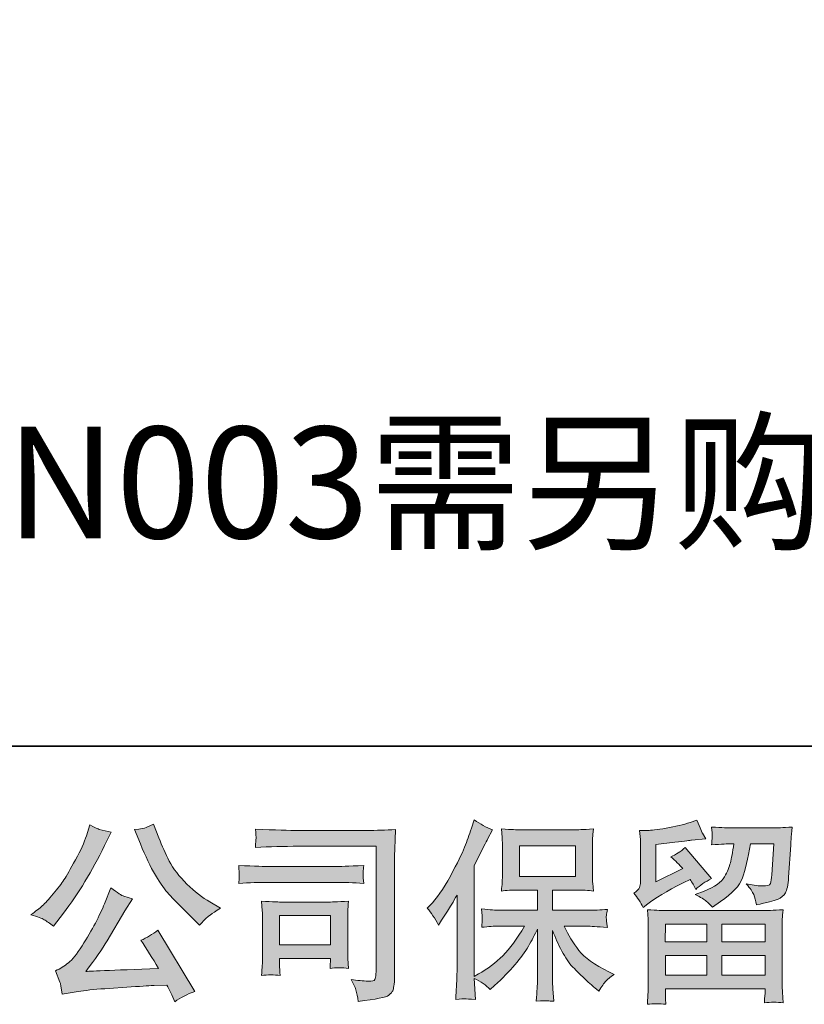
# Model space of a CAD drawing. Units: inches. Extents: x -396 to 3529, y -945 to 1305.
# Drawn here: x 18 to 395, y -945 to -472 of the extents above; entities that cross this region are included whole.
import ezdxf

# ---------------------------------------------------------------- set-up
doc = ezdxf.new("R2010")
doc.units = ezdxf.units.IN
doc.header["$MEASUREMENT"] = 0
doc.layers.add('图层 1', color=7, linetype='Continuous')

msp = doc.modelspace()

# ---------------------------------------------------------------- hatches: boundary and pattern name
at = {"layer": '图层 1'}
h = msp.add_hatch(color=7, dxfattribs=at)
h.dxf.hatch_style = 2
edge = h.paths.add_edge_path()
edge.add_spline(control_points=[(76.29, -868.02), (78.62, -873.86), (81.02, -878.87), (83.51, -883.05), (86, -887.23), (88.15, -890.27), (89.93, -892.18), (91.71, -894.08), (95.61, -898.05), (101.64, -904.07), (101.64, -904.07), (104.59, -907.02), (104.59, -907.02), (104.59, -907.02), (107.72, -903.79), (107.72, -903.79), (108.15, -903.3), (110.46, -901.64), (114.64, -898.82), (114.64, -898.82), (109.57, -895.86), (109.57, -895.86), (106, -893.84), (102.34, -890.98), (98.6, -887.29), (94.85, -883.6), (92.02, -879.92), (90.11, -876.26), (88.21, -872.6), (86.55, -868.91), (85.14, -865.17), (85.14, -865.17), (82.55, -858.53), (82.55, -858.53), (82.55, -858.53), (78.96, -860.19), (78.96, -860.19), (78.28, -860.56), (76.44, -860.83), (73.43, -861.02), (73.43, -861.02), (76.29, -868.02), (76.29, -868.02)], knot_values=[0, 0, 0, 0, 1, 1, 1, 2, 2, 2, 3, 3, 3, 4, 4, 4, 5, 5, 5, 6, 6, 6, 7, 7, 7, 8, 8, 8, 9, 9, 9, 10, 10, 10, 11, 11, 11, 12, 12, 12, 13, 13, 13, 14, 14, 14, 14], degree=3, periodic=0)
edge = h.paths.add_edge_path()
edge.add_spline(control_points=[(30.13, -904.44), (31.27, -905.11), (32.74, -906.16), (34.52, -907.57), (34.52, -907.57), (39.32, -901.3), (39.32, -901.3), (46.51, -891.84), (53.08, -881.02), (59.05, -868.85), (59.05, -868.85), (62.18, -862.4), (62.18, -862.4), (62.18, -862.4), (56.46, -861.02), (56.46, -861.02), (55.97, -860.96), (54.5, -860.25), (52.04, -858.9), (52.04, -858.9), (50.38, -864.06), (50.38, -864.06), (49.34, -867.26), (47.58, -871.1), (45.12, -875.61), (42.67, -880.13), (40.82, -883.36), (39.59, -885.26), (38.36, -887.17), (36.64, -889.41), (34.43, -892.02), (32.22, -894.64), (30.47, -896.54), (29.18, -897.71), (27.89, -898.88), (26.07, -900.32), (23.74, -902.04), (26.87, -902.96), (28.99, -903.76), (30.13, -904.44)], knot_values=[0, 0, 0, 0, 1, 1, 1, 2, 2, 2, 3, 3, 3, 4, 4, 4, 5, 5, 5, 6, 6, 6, 7, 7, 7, 8, 8, 8, 9, 9, 9, 10, 10, 10, 11, 11, 11, 12, 12, 12, 13, 13, 13, 13], degree=3, periodic=0)
edge = h.paths.add_edge_path()
edge.add_spline(control_points=[(59.05, -896.79), (57.94, -899.49), (56.46, -902.56), (54.65, -906.01), (52.84, -909.45), (50.72, -913.1), (48.26, -917.01), (45.8, -920.91), (43.62, -923.61), (41.74, -925.12), (39.87, -926.63), (37.81, -927.92), (35.54, -928.96), (35.54, -928.96), (37.66, -934.4), (37.66, -934.4), (37.9, -935.02), (38.27, -936.95), (38.76, -940.21), (38.76, -940.21), (46.32, -938.92), (46.32, -938.92), (49.58, -938.36), (53.88, -937.9), (59.23, -937.54), (59.23, -937.54), (71.86, -936.71), (71.86, -936.71), (77.76, -936.28), (81.42, -936.03), (82.83, -935.97), (82.83, -935.97), (89.01, -935.78), (89.01, -935.78), (90.24, -938.12), (91.47, -940.79), (92.7, -943.8), (95.52, -941.84), (98.75, -940.18), (102.38, -938.83), (102.38, -938.83), (84.58, -909.42), (84.58, -909.42), (82, -911.51), (79.3, -913.14), (76.47, -914.3), (79.24, -918.48), (82.06, -922.97), (84.95, -927.76), (62.03, -928.75), (50.41, -929.24), (50.1, -929.24), (54.53, -923.28), (57.94, -918.39), (60.34, -914.58), (60.34, -914.58), (68.82, -900.2), (68.82, -900.2), (68.82, -900.2), (72.41, -894.39), (72.41, -894.39), (72.41, -894.39), (68.36, -893.1), (68.36, -893.1), (67.37, -892.85), (65.28, -891.53), (62.09, -889.13), (62.09, -889.13), (59.05, -896.79), (59.05, -896.79)], knot_values=[0, 0, 0, 0, 1, 1, 1, 2, 2, 2, 3, 3, 3, 4, 4, 4, 5, 5, 5, 6, 6, 6, 7, 7, 7, 8, 8, 8, 9, 9, 9, 10, 10, 10, 11, 11, 11, 12, 12, 12, 13, 13, 13, 14, 14, 14, 15, 15, 15, 16, 16, 16, 17, 17, 17, 18, 18, 18, 19, 19, 19, 20, 20, 20, 21, 21, 21, 22, 22, 22, 23, 23, 23, 23], degree=3, periodic=0)
h = msp.add_hatch(color=7, dxfattribs=at)
h.dxf.hatch_style = 2
edge = h.paths.add_edge_path()
edge.add_spline(control_points=[(213.9, -898.85), (213.9, -898.85), (215.28, -897.46), (215.28, -897.46), (218.35, -894.39), (221.58, -889.72), (225.02, -883.45), (228.43, -877.18), (230.7, -872.57), (231.83, -869.62), (232.95, -866.67), (234.04, -863.63), (235.1, -860.49), (235.1, -860.49), (236.42, -856.44), (236.42, -856.44), (239.31, -858.53), (242.26, -860.13), (245.27, -861.23), (245.27, -861.23), (242.87, -865.75), (242.87, -865.75), (242.44, -866.49), (240.29, -870.7), (236.42, -878.38), (236.42, -878.38), (236.42, -931.67), (236.42, -931.67), (236.42, -931.67), (238.51, -930.47), (238.51, -930.47), (242.94, -928.01), (246.79, -925.09), (250.13, -921.71), (253.46, -918.33), (256.95, -913.6), (260.64, -907.51), (260.64, -907.51), (248.25, -907.51), (248.25, -907.51), (246.04, -907.51), (243.34, -907.7), (240.08, -908.06), (240.14, -906.96), (240.2, -906.1), (240.26, -905.39), (240.32, -904.72), (240.35, -904.19), (240.32, -903.79), (240.29, -903.39), (240.17, -901.89), (239.99, -899.25), (244.15, -899.68), (246.9, -899.89), (248.25, -899.89), (248.25, -899.89), (266.78, -899.89), (266.78, -899.89), (266.78, -899.89), (266.78, -890.18), (266.78, -890.18), (266.78, -890.18), (257.93, -890.18), (257.93, -890.18), (254.57, -890.18), (251.76, -890.33), (249.48, -890.64), (249.67, -888.95), (249.79, -887.66), (249.85, -886.77), (249.91, -885.88), (249.94, -884.68), (249.94, -883.17), (249.94, -883.17), (249.94, -868.64), (249.94, -868.64), (249.94, -866.86), (249.91, -865.63), (249.85, -865.01), (249.85, -865.01), (249.48, -860.83), (249.48, -860.83), (254.51, -861.14), (257.32, -861.29), (257.93, -861.29), (257.93, -861.29), (285.01, -861.29), (285.01, -861.29), (285.62, -861.29), (288.51, -861.14), (293.67, -860.83), (293.43, -862.68), (293.27, -864.12), (293.24, -865.17), (293.21, -866.18), (293.21, -867.35), (293.21, -868.64), (293.21, -868.64), (293.21, -883.17), (293.21, -883.17), (293.21, -885.11), (293.24, -886.31), (293.3, -886.83), (293.3, -886.83), (293.67, -890.64), (293.67, -890.64), (291.37, -890.33), (288.45, -890.18), (284.91, -890.18), (284.91, -890.18), (274.03, -890.18), (274.03, -890.18), (274.03, -890.18), (274.03, -899.89), (274.03, -899.89), (274.03, -899.89), (290.91, -899.89), (290.91, -899.89), (293.86, -899.89), (297.02, -899.74), (300.4, -899.43), (300.16, -900.72), (299.97, -901.64), (299.88, -902.23), (299.79, -902.81), (299.76, -903.27), (299.79, -903.61), (299.82, -903.92), (300.03, -905.45), (300.4, -908.16), (295.24, -907.73), (292.07, -907.51), (290.91, -907.51), (290.91, -907.51), (279.57, -907.51), (279.57, -907.51), (281.59, -911.81), (283.96, -915.69), (286.66, -919.13), (289.37, -922.57), (294.16, -926.01), (301.05, -929.45), (301.05, -929.45), (303.54, -930.74), (303.54, -930.74), (301.88, -931.85), (300.59, -932.89), (299.66, -933.88), (298.74, -934.86), (297.6, -936.46), (296.25, -938.67), (296.25, -938.67), (294.96, -937.66), (294.96, -937.66), (294.29, -937.17), (292.72, -935.78), (290.29, -933.54), (287.86, -931.3), (285.68, -929.18), (283.75, -927.15), (281.81, -925.12), (280.06, -922.54), (278.46, -919.44), (276.86, -916.33), (275.39, -913.04), (274.03, -909.54), (274.03, -909.54), (274.03, -932.86), (274.03, -932.86), (274.03, -934.65), (274.1, -936.24), (274.22, -937.66), (274.22, -937.66), (274.68, -943.56), (274.68, -943.56), (273.36, -943.5), (272.34, -943.44), (271.65, -943.37), (270.96, -943.31), (269.15, -943.37), (266.23, -943.56), (266.35, -941.16), (266.47, -939.13), (266.6, -937.5), (266.72, -935.88), (266.78, -934.34), (266.78, -932.86), (266.78, -932.86), (266.78, -908.89), (266.78, -908.89), (265.49, -911.6), (264.05, -914.33), (262.45, -917.13), (260.85, -919.93), (258.7, -922.91), (256, -926.04), (253.29, -929.18), (250.03, -932.5), (246.22, -936), (246.22, -936), (244.1, -937.93), (244.1, -937.93), (242.14, -935.84), (239.57, -934.06), (236.37, -932.59), (236.37, -932.59), (237.02, -942.73), (237.02, -942.73), (234.19, -942.54), (232.52, -942.42), (232, -942.39), (231.47, -942.36), (230, -942.48), (227.54, -942.73), (227.72, -939.72), (227.88, -937.23), (228, -935.26), (228.12, -933.29), (228.19, -931.27), (228.19, -929.18), (228.19, -929.18), (228.19, -892.58), (228.19, -892.58), (226.4, -895.77), (224.87, -898.35), (223.58, -900.32), (223.58, -900.32), (220.72, -904.65), (220.72, -904.65), (220.72, -904.65), (219.24, -906.96), (219.24, -906.96), (217.58, -903.7), (215.8, -901), (213.9, -898.85)], knot_values=[0, 0, 0, 0, 1, 1, 1, 2, 2, 2, 3, 3, 3, 4, 4, 4, 5, 5, 5, 6, 6, 6, 7, 7, 7, 8, 8, 8, 9, 9, 9, 10, 10, 10, 11, 11, 11, 12, 12, 12, 13, 13, 13, 14, 14, 14, 15, 15, 15, 16, 16, 16, 17, 17, 17, 18, 18, 18, 19, 19, 19, 20, 20, 20, 21, 21, 21, 22, 22, 22, 23, 23, 23, 24, 24, 24, 25, 25, 25, 26, 26, 26, 27, 27, 27, 28, 28, 28, 29, 29, 29, 30, 30, 30, 31, 31, 31, 32, 32, 32, 33, 33, 33, 34, 34, 34, 35, 35, 35, 36, 36, 36, 37, 37, 37, 38, 38, 38, 39, 39, 39, 40, 40, 40, 41, 41, 41, 42, 42, 42, 43, 43, 43, 44, 44, 44, 45, 45, 45, 46, 46, 46, 47, 47, 47, 48, 48, 48, 49, 49, 49, 50, 50, 50, 51, 51, 51, 52, 52, 52, 53, 53, 53, 54, 54, 54, 55, 55, 55, 56, 56, 56, 57, 57, 57, 58, 58, 58, 59, 59, 59, 60, 60, 60, 61, 61, 61, 62, 62, 62, 63, 63, 63, 64, 64, 64, 65, 65, 65, 66, 66, 66, 67, 67, 67, 68, 68, 68, 69, 69, 69, 70, 70, 70, 71, 71, 71, 72, 72, 72, 73, 73, 73, 74, 74, 74, 75, 75, 75, 76, 76, 76, 77, 77, 77, 78, 78, 78, 78], degree=3, periodic=0)
h.paths.add_polyline_path([(258.18, -883.66), (284.97, -883.66), (284.97, -868.91), (258.18, -868.91)])
h = msp.add_hatch(color=7, dxfattribs=at)
h.dxf.hatch_style = 2
h.paths.add_polyline_path([(328.18, -906.59), (348, -906.59), (348, -915.07), (328.09, -915.07)])
edge = h.paths.add_edge_path()
edge.add_spline(control_points=[(317.58, -898.6), (317.58, -898.6), (319.7, -896.85), (319.7, -896.85), (322.99, -894.14), (328.67, -890.76), (336.72, -886.71), (336.72, -886.71), (340.04, -885.05), (340.04, -885.05), (341.03, -886.58), (341.92, -888.21), (342.72, -889.93), (344.74, -887.91), (347.3, -886.15), (350.37, -884.68), (350.37, -884.68), (337.74, -869.74), (337.74, -869.74), (335.46, -871.71), (333.16, -873.19), (330.82, -874.17), (332.98, -876.14), (334.88, -878.04), (336.54, -879.89), (336.54, -879.89), (323.54, -886.15), (323.54, -886.15), (323.54, -886.15), (323.54, -868.27), (323.54, -868.27), (323.54, -868.27), (332.76, -867.16), (332.76, -867.16), (337.68, -866.61), (340.32, -866.3), (340.69, -866.24), (340.69, -866.24), (347.51, -865.6), (347.51, -865.6), (347.51, -865.6), (345.94, -862.83), (345.94, -862.83), (345.82, -862.71), (344.93, -860.62), (343.27, -856.56), (343.27, -856.56), (340.14, -857.67), (340.14, -857.67), (336.82, -858.83), (332.94, -859.76), (328.52, -860.46), (324.09, -861.17), (321.17, -861.54), (319.78, -861.54), (319.78, -861.54), (315.83, -861.54), (315.83, -861.54), (315.83, -861.54), (316.2, -865.87), (316.2, -865.87), (316.26, -866.49), (316.29, -867.84), (316.29, -869.93), (316.29, -869.93), (316.29, -886.25), (316.29, -886.25), (316.29, -887.23), (316.1, -888.12), (315.74, -888.95), (315.37, -889.78), (314.44, -890.7), (312.97, -891.69), (314.75, -893.71), (316.29, -896.02), (317.58, -898.6)], knot_values=[0, 0, 0, 0, 1, 1, 1, 2, 2, 2, 3, 3, 3, 4, 4, 4, 5, 5, 5, 6, 6, 6, 7, 7, 7, 8, 8, 8, 9, 9, 9, 10, 10, 10, 11, 11, 11, 12, 12, 12, 13, 13, 13, 14, 14, 14, 15, 15, 15, 16, 16, 16, 17, 17, 17, 18, 18, 18, 19, 19, 19, 20, 20, 20, 21, 21, 21, 22, 22, 22, 23, 23, 23, 24, 24, 24, 25, 25, 25, 25], degree=3, periodic=0)
edge = h.paths.add_edge_path()
edge.add_spline(control_points=[(328.4, -945.03), (328.4, -945.03), (328.3, -942.45), (328.3, -942.45), (328.3, -942.45), (328.21, -939.78), (328.21, -939.78), (328.21, -939.78), (328.21, -937.57), (328.21, -937.57), (328.21, -937.57), (376.03, -937.57), (376.03, -937.57), (376.03, -937.57), (376.03, -939.59), (376.03, -939.59), (376.03, -939.72), (375.97, -940.27), (375.87, -941.28), (375.78, -942.3), (375.75, -943.31), (375.75, -944.3), (378.79, -943.93), (381.77, -943.93), (384.72, -944.3), (384.72, -944.3), (384.36, -939.13), (384.36, -939.13), (384.29, -938.46), (384.26, -936.77), (384.26, -934.06), (384.26, -934.06), (384.26, -908.37), (384.26, -908.37), (384.26, -906.53), (384.26, -905.08), (384.29, -904.04), (384.33, -902.99), (384.48, -901.52), (384.72, -899.61), (379.69, -899.92), (376.63, -900.07), (375.58, -900.07), (375.58, -900.07), (328.09, -900.07), (328.09, -900.07), (327.17, -900.07), (324.31, -899.92), (319.52, -899.61), (319.52, -899.61), (319.88, -904.13), (319.88, -904.13), (319.95, -904.81), (319.98, -906.25), (319.98, -908.46), (319.98, -908.46), (319.98, -933.88), (319.98, -933.88), (319.98, -936.09), (319.95, -937.87), (319.88, -939.23), (319.82, -940.58), (319.7, -942.51), (319.52, -945.03), (322.43, -944.66), (325.38, -944.66), (328.4, -945.03)], knot_values=[0, 0, 0, 0, 1, 1, 1, 2, 2, 2, 3, 3, 3, 4, 4, 4, 5, 5, 5, 6, 6, 6, 7, 7, 7, 8, 8, 8, 9, 9, 9, 10, 10, 10, 11, 11, 11, 12, 12, 12, 13, 13, 13, 14, 14, 14, 15, 15, 15, 16, 16, 16, 17, 17, 17, 18, 18, 18, 19, 19, 19, 20, 20, 20, 21, 21, 21, 22, 22, 22, 22], degree=3, periodic=0)
h.paths.add_polyline_path([(328.21, -921.59), (348, -921.59), (348, -931.05), (328.21, -931.05)])
h.paths.add_polyline_path([(355.25, -921.59), (376.03, -921.59), (376.03, -931.05), (355.25, -931.05)])
h.paths.add_polyline_path([(355.25, -906.59), (376.03, -906.59), (376.03, -915.07), (355.25, -915.07)])
edge = h.paths.add_edge_path()
edge.add_spline(control_points=[(347.79, -895.5), (348.68, -896.26), (349.66, -897.22), (350.71, -898.32), (350.71, -898.32), (354.67, -895.65), (354.67, -895.65), (360.33, -891.84), (363.83, -888.06), (365.18, -884.34), (366.53, -880.62), (367.82, -875.18), (369.05, -867.99), (369.05, -867.99), (380.21, -867.99), (380.21, -867.99), (380.21, -867.99), (379.29, -882.84), (379.29, -882.84), (379.16, -884.74), (378.92, -886.12), (378.55, -887.01), (378.18, -887.91), (376.92, -888.31), (374.77, -888.18), (372, -888.12), (369.42, -887.78), (367.02, -887.17), (368.87, -889.38), (370.04, -891.1), (370.56, -892.36), (371.08, -893.62), (371.51, -895.25), (371.82, -897.22), (376.86, -896.3), (380.24, -895.43), (381.99, -894.64), (383.74, -893.84), (385, -892.79), (385.77, -891.53), (386.54, -890.27), (387.06, -887.78), (387.31, -884.03), (387.31, -884.03), (388.32, -868.55), (388.32, -868.55), (388.32, -868.18), (388.38, -867.29), (388.5, -865.84), (388.63, -864.43), (388.81, -862.43), (389.06, -859.91), (384.33, -860.22), (381.62, -860.37), (380.95, -860.37), (380.95, -860.37), (359.37, -860.37), (359.37, -860.37), (358.51, -860.37), (355.5, -860.22), (350.34, -859.91), (350.58, -862.12), (350.68, -863.48), (350.65, -864), (350.61, -864.49), (350.58, -865.07), (350.55, -865.69), (350.52, -866.33), (350.46, -867.26), (350.34, -868.45), (355.32, -868.15), (358.33, -867.99), (359.37, -867.99), (359.37, -867.99), (361.03, -867.99), (361.03, -867.99), (360.42, -871.99), (359.86, -875), (359.37, -877.03), (358.88, -879.06), (357.93, -881.33), (356.55, -883.85), (355.16, -886.37), (351.91, -888.64), (346.74, -890.67), (346.74, -890.67), (342.5, -892.33), (342.5, -892.33), (345.14, -893.68), (346.9, -894.73), (347.79, -895.5)], knot_values=[0, 0, 0, 0, 1, 1, 1, 2, 2, 2, 3, 3, 3, 4, 4, 4, 5, 5, 5, 6, 6, 6, 7, 7, 7, 8, 8, 8, 9, 9, 9, 10, 10, 10, 11, 11, 11, 12, 12, 12, 13, 13, 13, 14, 14, 14, 15, 15, 15, 16, 16, 16, 17, 17, 17, 18, 18, 18, 19, 19, 19, 20, 20, 20, 21, 21, 21, 22, 22, 22, 23, 23, 23, 24, 24, 24, 25, 25, 25, 26, 26, 26, 27, 27, 27, 28, 28, 28, 29, 29, 29, 30, 30, 30, 30], degree=3, periodic=0)
h = msp.add_hatch(color=7, dxfattribs=at)
h.dxf.hatch_style = 2
edge = h.paths.add_edge_path()
edge.add_spline(control_points=[(152.07, -869.16), (152.07, -869.16), (189.4, -869.16), (189.4, -869.16), (189.4, -869.16), (189.4, -929.08), (189.4, -929.08), (189.4, -929.08), (189.31, -930.65), (189.31, -930.65), (189.25, -931.7), (189.07, -932.53), (188.79, -933.14), (188.51, -933.76), (187.44, -934), (185.53, -933.88), (183.07, -933.82), (180.34, -933.57), (177.33, -933.14), (178.43, -934.86), (179.2, -936.52), (179.66, -938.12), (180.12, -939.72), (180.52, -941.56), (180.83, -943.65), (189.4, -942.61), (194.27, -941.62), (195.4, -940.7), (196.53, -939.78), (197.18, -939.04), (197.36, -938.52), (197.56, -938), (197.73, -937.23), (197.89, -936.21), (198.04, -935.2), (198.13, -934.55), (198.13, -934.25), (198.13, -934.25), (198.13, -881.33), (198.13, -881.33), (198.13, -878.63), (198.16, -875.74), (198.25, -872.63), (198.35, -869.53), (198.5, -865.69), (198.68, -861.08), (193.86, -861.39), (189.33, -861.54), (185.07, -861.54), (185.07, -861.54), (152.16, -861.54), (152.16, -861.54), (147.92, -861.54), (141, -861.35), (131.42, -860.99), (131.66, -863.35), (131.78, -864.83), (131.78, -865.38), (131.72, -865.84), (131.6, -867.29), (131.42, -869.71), (138.3, -869.34), (145.18, -869.16), (152.07, -869.16)], knot_values=[0, 0, 0, 0, 1, 1, 1, 2, 2, 2, 3, 3, 3, 4, 4, 4, 5, 5, 5, 6, 6, 6, 7, 7, 7, 8, 8, 8, 9, 9, 9, 10, 10, 10, 11, 11, 11, 12, 12, 12, 13, 13, 13, 14, 14, 14, 15, 15, 15, 16, 16, 16, 17, 17, 17, 18, 18, 18, 19, 19, 19, 20, 20, 20, 21, 21, 21, 21], degree=3, periodic=0)
edge = h.paths.add_edge_path()
edge.add_spline(control_points=[(137.9, -886.49), (137.9, -886.49), (169.61, -886.49), (169.61, -886.49), (173.92, -886.49), (178.52, -886.65), (183.44, -886.95), (183.44, -886.95), (183.17, -884.34), (183.17, -884.34), (183.17, -884.34), (183.1, -883.79), (183.17, -882.68), (183.17, -882.68), (183.17, -881.21), (183.17, -881.21), (183.17, -880.62), (183.26, -879.7), (183.44, -878.41), (176.01, -878.72), (171.46, -878.87), (169.8, -878.87), (169.8, -878.87), (137.99, -878.87), (137.99, -878.87), (136.21, -878.87), (131.35, -878.72), (123.43, -878.41), (123.55, -880.75), (123.64, -882.19), (123.7, -882.77), (123.7, -883.3), (123.67, -883.82), (123.64, -884.34), (123.61, -884.86), (123.55, -885.72), (123.43, -886.95), (128.53, -886.65), (133.35, -886.49), (137.9, -886.49)], knot_values=[0, 0, 0, 0, 1, 1, 1, 2, 2, 2, 3, 3, 3, 4, 4, 4, 5, 5, 5, 6, 6, 6, 7, 7, 7, 8, 8, 8, 9, 9, 9, 10, 10, 10, 11, 11, 11, 12, 12, 12, 13, 13, 13, 13], degree=3, periodic=0)
edge = h.paths.add_edge_path()
edge.add_spline(control_points=[(143.34, -931.2), (143.15, -928.99), (143.06, -927.36), (143.06, -926.32), (143.06, -926.32), (143.06, -923), (143.06, -923), (143.06, -923), (167.52, -923), (167.52, -923), (167.52, -923), (167.52, -924.2), (167.52, -924.2), (167.52, -924.32), (167.46, -924.75), (167.37, -925.52), (167.28, -926.29), (167.25, -927.06), (167.25, -927.79), (170.1, -927.42), (173.06, -927.42), (176.13, -927.79), (176.13, -927.79), (175.85, -923), (175.85, -923), (175.79, -922.08), (175.76, -920.6), (175.76, -918.54), (175.76, -918.54), (175.76, -904.41), (175.76, -904.41), (175.76, -902.84), (175.76, -901.46), (175.79, -900.29), (175.82, -899.09), (175.94, -897.49), (176.13, -895.5), (170.69, -895.8), (167.35, -895.96), (166.11, -895.96), (166.11, -895.96), (144.26, -895.96), (144.26, -895.96), (143.22, -895.96), (139.91, -895.8), (134.37, -895.5), (134.37, -895.5), (134.73, -900.23), (134.73, -900.23), (134.8, -900.97), (134.83, -902.44), (134.83, -904.68), (134.83, -904.68), (134.83, -921.62), (134.83, -921.62), (134.83, -923.65), (134.8, -925.24), (134.73, -926.41), (134.67, -927.58), (134.55, -929.18), (134.37, -931.2), (137.25, -930.84), (140.24, -930.84), (143.34, -931.2)], knot_values=[0, 0, 0, 0, 1, 1, 1, 2, 2, 2, 3, 3, 3, 4, 4, 4, 5, 5, 5, 6, 6, 6, 7, 7, 7, 8, 8, 8, 9, 9, 9, 10, 10, 10, 11, 11, 11, 12, 12, 12, 13, 13, 13, 14, 14, 14, 15, 15, 15, 16, 16, 16, 17, 17, 17, 18, 18, 18, 19, 19, 19, 20, 20, 20, 21, 21, 21, 21], degree=3, periodic=0)
h.paths.add_polyline_path([(143.06, -902.47), (167.52, -902.47), (167.52, -916.48), (143.06, -916.48)])

# ---------------------------------------------------------------- linework, layer by layer
at = {"layer": '图层 1', "color": 7, "lineweight": 35}
msp.add_lwpolyline([(3528.75, -821.01), (-396.02, -821.01), (-396.02, 1141.39), (3528.75, 1141.39), (3528.75, -821.01)], dxfattribs=at)
at = {"layer": '图层 1', "lineweight": 0}
msp.add_lwpolyline([(258.18, -883.66), (284.97, -883.66), (284.97, -868.91), (258.18, -868.91), (258.18, -883.66)], dxfattribs=at)
at = {"layer": '图层 1', "color": 7, "lineweight": 0}
for points in [[(143.06, -902.47), (167.52, -902.47), (167.52, -916.48), (143.06, -916.48), (143.06, -902.47)], [(328.18, -906.59), (348, -906.59), (348, -915.07), (328.09, -915.07), (328.18, -906.59)], [(355.25, -906.59), (376.03, -906.59), (376.03, -915.07), (355.25, -915.07), (355.25, -906.59)], [(328.21, -921.59), (348, -921.59), (348, -931.05), (328.21, -931.05), (328.21, -921.59)], [(355.25, -921.59), (376.03, -921.59), (376.03, -931.05), (355.25, -931.05), (355.25, -921.59)]]:
    msp.add_lwpolyline(points, dxfattribs=at)
for points, knots in [([(30.13, -904.44), (31.27, -905.11), (32.74, -906.16), (34.52, -907.57), (34.52, -907.57), (39.32, -901.3), (39.32, -901.3), (46.51, -891.84), (53.08, -881.02), (59.05, -868.85), (59.05, -868.85), (62.18, -862.4), (62.18, -862.4), (62.18, -862.4), (56.46, -861.02), (56.46, -861.02), (55.97, -860.96), (54.5, -860.25), (52.04, -858.9), (52.04, -858.9), (50.38, -864.06), (50.38, -864.06), (49.34, -867.26), (47.58, -871.1), (45.12, -875.61), (42.67, -880.13), (40.82, -883.36), (39.59, -885.26), (38.36, -887.17), (36.64, -889.41), (34.43, -892.02), (32.22, -894.64), (30.47, -896.54), (29.18, -897.71), (27.89, -898.88), (26.07, -900.32), (23.74, -902.04), (26.87, -902.96), (28.99, -903.76), (30.13, -904.44)], [0, 0, 0, 0, 1, 1, 1, 2, 2, 2, 3, 3, 3, 4, 4, 4, 5, 5, 5, 6, 6, 6, 7, 7, 7, 8, 8, 8, 9, 9, 9, 10, 10, 10, 11, 11, 11, 12, 12, 12, 13, 13, 13, 13]), ([(76.29, -868.02), (78.62, -873.86), (81.02, -878.87), (83.51, -883.05), (86, -887.23), (88.15, -890.27), (89.93, -892.18), (91.71, -894.08), (95.61, -898.05), (101.64, -904.07), (101.64, -904.07), (104.59, -907.02), (104.59, -907.02), (104.59, -907.02), (107.72, -903.79), (107.72, -903.79), (108.15, -903.3), (110.46, -901.64), (114.64, -898.82), (114.64, -898.82), (109.57, -895.86), (109.57, -895.86), (106, -893.84), (102.34, -890.98), (98.6, -887.29), (94.85, -883.6), (92.02, -879.92), (90.11, -876.26), (88.21, -872.6), (86.55, -868.91), (85.14, -865.17), (85.14, -865.17), (82.55, -858.53), (82.55, -858.53), (82.55, -858.53), (78.96, -860.19), (78.96, -860.19), (78.28, -860.56), (76.44, -860.83), (73.43, -861.02), (73.43, -861.02), (76.29, -868.02), (76.29, -868.02)], [0, 0, 0, 0, 1, 1, 1, 2, 2, 2, 3, 3, 3, 4, 4, 4, 5, 5, 5, 6, 6, 6, 7, 7, 7, 8, 8, 8, 9, 9, 9, 10, 10, 10, 11, 11, 11, 12, 12, 12, 13, 13, 13, 14, 14, 14, 14]), ([(213.9, -898.85), (213.9, -898.85), (215.28, -897.46), (215.28, -897.46), (218.35, -894.39), (221.58, -889.72), (225.02, -883.45), (228.43, -877.18), (230.7, -872.57), (231.83, -869.62), (232.95, -866.67), (234.04, -863.63), (235.1, -860.49), (235.1, -860.49), (236.42, -856.44), (236.42, -856.44), (239.31, -858.53), (242.26, -860.13), (245.27, -861.23), (245.27, -861.23), (242.87, -865.75), (242.87, -865.75), (242.44, -866.49), (240.29, -870.7), (236.42, -878.38), (236.42, -878.38), (236.42, -931.67), (236.42, -931.67), (236.42, -931.67), (238.51, -930.47), (238.51, -930.47), (242.94, -928.01), (246.79, -925.09), (250.13, -921.71), (253.46, -918.33), (256.95, -913.6), (260.64, -907.51), (260.64, -907.51), (248.25, -907.51), (248.25, -907.51), (246.04, -907.51), (243.34, -907.7), (240.08, -908.06), (240.14, -906.96), (240.2, -906.1), (240.26, -905.39), (240.32, -904.72), (240.35, -904.19), (240.32, -903.79), (240.29, -903.39), (240.17, -901.89), (239.99, -899.25), (244.15, -899.68), (246.9, -899.89), (248.25, -899.89), (248.25, -899.89), (266.78, -899.89), (266.78, -899.89), (266.78, -899.89), (266.78, -890.18), (266.78, -890.18), (266.78, -890.18), (257.93, -890.18), (257.93, -890.18), (254.57, -890.18), (251.76, -890.33), (249.48, -890.64), (249.67, -888.95), (249.79, -887.66), (249.85, -886.77), (249.91, -885.88), (249.94, -884.68), (249.94, -883.17), (249.94, -883.17), (249.94, -868.64), (249.94, -868.64), (249.94, -866.86), (249.91, -865.63), (249.85, -865.01), (249.85, -865.01), (249.48, -860.83), (249.48, -860.83), (254.51, -861.14), (257.32, -861.29), (257.93, -861.29), (257.93, -861.29), (285.01, -861.29), (285.01, -861.29), (285.62, -861.29), (288.51, -861.14), (293.67, -860.83), (293.43, -862.68), (293.27, -864.12), (293.24, -865.17), (293.21, -866.18), (293.21, -867.35), (293.21, -868.64), (293.21, -868.64), (293.21, -883.17), (293.21, -883.17), (293.21, -885.11), (293.24, -886.31), (293.3, -886.83), (293.3, -886.83), (293.67, -890.64), (293.67, -890.64), (291.37, -890.33), (288.45, -890.18), (284.91, -890.18), (284.91, -890.18), (274.03, -890.18), (274.03, -890.18), (274.03, -890.18), (274.03, -899.89), (274.03, -899.89), (274.03, -899.89), (290.91, -899.89), (290.91, -899.89), (293.86, -899.89), (297.02, -899.74), (300.4, -899.43), (300.16, -900.72), (299.97, -901.64), (299.88, -902.23), (299.79, -902.81), (299.76, -903.27), (299.79, -903.61), (299.82, -903.92), (300.03, -905.45), (300.4, -908.16), (295.24, -907.73), (292.07, -907.51), (290.91, -907.51), (290.91, -907.51), (279.57, -907.51), (279.57, -907.51), (281.59, -911.81), (283.96, -915.69), (286.66, -919.13), (289.37, -922.57), (294.16, -926.01), (301.05, -929.45), (301.05, -929.45), (303.54, -930.74), (303.54, -930.74), (301.88, -931.85), (300.59, -932.89), (299.66, -933.88), (298.74, -934.86), (297.6, -936.46), (296.25, -938.67), (296.25, -938.67), (294.96, -937.66), (294.96, -937.66), (294.29, -937.17), (292.72, -935.78), (290.29, -933.54), (287.86, -931.3), (285.68, -929.18), (283.75, -927.15), (281.81, -925.12), (280.06, -922.54), (278.46, -919.44), (276.86, -916.33), (275.39, -913.04), (274.03, -909.54), (274.03, -909.54), (274.03, -932.86), (274.03, -932.86), (274.03, -934.65), (274.1, -936.24), (274.22, -937.66), (274.22, -937.66), (274.68, -943.56), (274.68, -943.56), (273.36, -943.5), (272.34, -943.44), (271.65, -943.37), (270.96, -943.31), (269.15, -943.37), (266.23, -943.56), (266.35, -941.16), (266.47, -939.13), (266.6, -937.5), (266.72, -935.88), (266.78, -934.34), (266.78, -932.86), (266.78, -932.86), (266.78, -908.89), (266.78, -908.89), (265.49, -911.6), (264.05, -914.33), (262.45, -917.13), (260.85, -919.93), (258.7, -922.91), (256, -926.04), (253.29, -929.18), (250.03, -932.5), (246.22, -936), (246.22, -936), (244.1, -937.93), (244.1, -937.93), (242.14, -935.84), (239.57, -934.06), (236.37, -932.59), (236.37, -932.59), (237.02, -942.73), (237.02, -942.73), (234.19, -942.54), (232.52, -942.42), (232, -942.39), (231.47, -942.36), (230, -942.48), (227.54, -942.73), (227.72, -939.72), (227.88, -937.23), (228, -935.26), (228.12, -933.29), (228.19, -931.27), (228.19, -929.18), (228.19, -929.18), (228.19, -892.58), (228.19, -892.58), (226.4, -895.77), (224.87, -898.35), (223.58, -900.32), (223.58, -900.32), (220.72, -904.65), (220.72, -904.65), (220.72, -904.65), (219.24, -906.96), (219.24, -906.96), (217.58, -903.7), (215.8, -901), (213.9, -898.85)], [0, 0, 0, 0, 1, 1, 1, 2, 2, 2, 3, 3, 3, 4, 4, 4, 5, 5, 5, 6, 6, 6, 7, 7, 7, 8, 8, 8, 9, 9, 9, 10, 10, 10, 11, 11, 11, 12, 12, 12, 13, 13, 13, 14, 14, 14, 15, 15, 15, 16, 16, 16, 17, 17, 17, 18, 18, 18, 19, 19, 19, 20, 20, 20, 21, 21, 21, 22, 22, 22, 23, 23, 23, 24, 24, 24, 25, 25, 25, 26, 26, 26, 27, 27, 27, 28, 28, 28, 29, 29, 29, 30, 30, 30, 31, 31, 31, 32, 32, 32, 33, 33, 33, 34, 34, 34, 35, 35, 35, 36, 36, 36, 37, 37, 37, 38, 38, 38, 39, 39, 39, 40, 40, 40, 41, 41, 41, 42, 42, 42, 43, 43, 43, 44, 44, 44, 45, 45, 45, 46, 46, 46, 47, 47, 47, 48, 48, 48, 49, 49, 49, 50, 50, 50, 51, 51, 51, 52, 52, 52, 53, 53, 53, 54, 54, 54, 55, 55, 55, 56, 56, 56, 57, 57, 57, 58, 58, 58, 59, 59, 59, 60, 60, 60, 61, 61, 61, 62, 62, 62, 63, 63, 63, 64, 64, 64, 65, 65, 65, 66, 66, 66, 67, 67, 67, 68, 68, 68, 69, 69, 69, 70, 70, 70, 71, 71, 71, 72, 72, 72, 73, 73, 73, 74, 74, 74, 75, 75, 75, 76, 76, 76, 77, 77, 77, 78, 78, 78, 78]), ([(317.58, -898.6), (317.58, -898.6), (319.7, -896.85), (319.7, -896.85), (322.99, -894.14), (328.67, -890.76), (336.72, -886.71), (336.72, -886.71), (340.04, -885.05), (340.04, -885.05), (341.03, -886.58), (341.92, -888.21), (342.72, -889.93), (344.74, -887.91), (347.3, -886.15), (350.37, -884.68), (350.37, -884.68), (337.74, -869.74), (337.74, -869.74), (335.46, -871.71), (333.16, -873.19), (330.82, -874.17), (332.98, -876.14), (334.88, -878.04), (336.54, -879.89), (336.54, -879.89), (323.54, -886.15), (323.54, -886.15), (323.54, -886.15), (323.54, -868.27), (323.54, -868.27), (323.54, -868.27), (332.76, -867.16), (332.76, -867.16), (337.68, -866.61), (340.32, -866.3), (340.69, -866.24), (340.69, -866.24), (347.51, -865.6), (347.51, -865.6), (347.51, -865.6), (345.94, -862.83), (345.94, -862.83), (345.82, -862.71), (344.93, -860.62), (343.27, -856.56), (343.27, -856.56), (340.14, -857.67), (340.14, -857.67), (336.82, -858.83), (332.94, -859.76), (328.52, -860.46), (324.09, -861.17), (321.17, -861.54), (319.78, -861.54), (319.78, -861.54), (315.83, -861.54), (315.83, -861.54), (315.83, -861.54), (316.2, -865.87), (316.2, -865.87), (316.26, -866.49), (316.29, -867.84), (316.29, -869.93), (316.29, -869.93), (316.29, -886.25), (316.29, -886.25), (316.29, -887.23), (316.1, -888.12), (315.74, -888.95), (315.37, -889.78), (314.44, -890.7), (312.97, -891.69), (314.75, -893.71), (316.29, -896.02), (317.58, -898.6)], [0, 0, 0, 0, 1, 1, 1, 2, 2, 2, 3, 3, 3, 4, 4, 4, 5, 5, 5, 6, 6, 6, 7, 7, 7, 8, 8, 8, 9, 9, 9, 10, 10, 10, 11, 11, 11, 12, 12, 12, 13, 13, 13, 14, 14, 14, 15, 15, 15, 16, 16, 16, 17, 17, 17, 18, 18, 18, 19, 19, 19, 20, 20, 20, 21, 21, 21, 22, 22, 22, 23, 23, 23, 24, 24, 24, 25, 25, 25, 25]), ([(347.79, -895.5), (348.68, -896.26), (349.66, -897.22), (350.71, -898.32), (350.71, -898.32), (354.67, -895.65), (354.67, -895.65), (360.33, -891.84), (363.83, -888.06), (365.18, -884.34), (366.53, -880.62), (367.82, -875.18), (369.05, -867.99), (369.05, -867.99), (380.21, -867.99), (380.21, -867.99), (380.21, -867.99), (379.29, -882.84), (379.29, -882.84), (379.16, -884.74), (378.92, -886.12), (378.55, -887.01), (378.18, -887.91), (376.92, -888.31), (374.77, -888.18), (372, -888.12), (369.42, -887.78), (367.02, -887.17), (368.87, -889.38), (370.04, -891.1), (370.56, -892.36), (371.08, -893.62), (371.51, -895.25), (371.82, -897.22), (376.86, -896.3), (380.24, -895.43), (381.99, -894.64), (383.74, -893.84), (385, -892.79), (385.77, -891.53), (386.54, -890.27), (387.06, -887.78), (387.31, -884.03), (387.31, -884.03), (388.32, -868.55), (388.32, -868.55), (388.32, -868.18), (388.38, -867.29), (388.5, -865.84), (388.63, -864.43), (388.81, -862.43), (389.06, -859.91), (384.33, -860.22), (381.62, -860.37), (380.95, -860.37), (380.95, -860.37), (359.37, -860.37), (359.37, -860.37), (358.51, -860.37), (355.5, -860.22), (350.34, -859.91), (350.58, -862.12), (350.68, -863.48), (350.65, -864), (350.61, -864.49), (350.58, -865.07), (350.55, -865.69), (350.52, -866.33), (350.46, -867.26), (350.34, -868.45), (355.32, -868.15), (358.33, -867.99), (359.37, -867.99), (359.37, -867.99), (361.03, -867.99), (361.03, -867.99), (360.42, -871.99), (359.86, -875), (359.37, -877.03), (358.88, -879.06), (357.93, -881.33), (356.55, -883.85), (355.16, -886.37), (351.91, -888.64), (346.74, -890.67), (346.74, -890.67), (342.5, -892.33), (342.5, -892.33), (345.14, -893.68), (346.9, -894.73), (347.79, -895.5)], [0, 0, 0, 0, 1, 1, 1, 2, 2, 2, 3, 3, 3, 4, 4, 4, 5, 5, 5, 6, 6, 6, 7, 7, 7, 8, 8, 8, 9, 9, 9, 10, 10, 10, 11, 11, 11, 12, 12, 12, 13, 13, 13, 14, 14, 14, 15, 15, 15, 16, 16, 16, 17, 17, 17, 18, 18, 18, 19, 19, 19, 20, 20, 20, 21, 21, 21, 22, 22, 22, 23, 23, 23, 24, 24, 24, 25, 25, 25, 26, 26, 26, 27, 27, 27, 28, 28, 28, 29, 29, 29, 30, 30, 30, 30]), ([(152.07, -869.16), (152.07, -869.16), (189.4, -869.16), (189.4, -869.16), (189.4, -869.16), (189.4, -929.08), (189.4, -929.08), (189.4, -929.08), (189.31, -930.65), (189.31, -930.65), (189.25, -931.7), (189.07, -932.53), (188.79, -933.14), (188.51, -933.76), (187.44, -934), (185.53, -933.88), (183.07, -933.82), (180.34, -933.57), (177.33, -933.14), (178.43, -934.86), (179.2, -936.52), (179.66, -938.12), (180.12, -939.72), (180.52, -941.56), (180.83, -943.65), (189.4, -942.61), (194.27, -941.62), (195.4, -940.7), (196.53, -939.78), (197.18, -939.04), (197.36, -938.52), (197.56, -938), (197.73, -937.23), (197.89, -936.21), (198.04, -935.2), (198.13, -934.55), (198.13, -934.25), (198.13, -934.25), (198.13, -881.33), (198.13, -881.33), (198.13, -878.63), (198.16, -875.74), (198.25, -872.63), (198.35, -869.53), (198.5, -865.69), (198.68, -861.08), (193.86, -861.39), (189.33, -861.54), (185.07, -861.54), (185.07, -861.54), (152.16, -861.54), (152.16, -861.54), (147.92, -861.54), (141, -861.35), (131.42, -860.99), (131.66, -863.35), (131.78, -864.83), (131.78, -865.38), (131.72, -865.84), (131.6, -867.29), (131.42, -869.71), (138.3, -869.34), (145.18, -869.16), (152.07, -869.16)], [0, 0, 0, 0, 1, 1, 1, 2, 2, 2, 3, 3, 3, 4, 4, 4, 5, 5, 5, 6, 6, 6, 7, 7, 7, 8, 8, 8, 9, 9, 9, 10, 10, 10, 11, 11, 11, 12, 12, 12, 13, 13, 13, 14, 14, 14, 15, 15, 15, 16, 16, 16, 17, 17, 17, 18, 18, 18, 19, 19, 19, 20, 20, 20, 21, 21, 21, 21]), ([(59.05, -896.79), (57.94, -899.49), (56.46, -902.56), (54.65, -906.01), (52.84, -909.45), (50.72, -913.1), (48.26, -917.01), (45.8, -920.91), (43.62, -923.61), (41.74, -925.12), (39.87, -926.63), (37.81, -927.92), (35.54, -928.96), (35.54, -928.96), (37.66, -934.4), (37.66, -934.4), (37.9, -935.02), (38.27, -936.95), (38.76, -940.21), (38.76, -940.21), (46.32, -938.92), (46.32, -938.92), (49.58, -938.36), (53.88, -937.9), (59.23, -937.54), (59.23, -937.54), (71.86, -936.71), (71.86, -936.71), (77.76, -936.28), (81.42, -936.03), (82.83, -935.97), (82.83, -935.97), (89.01, -935.78), (89.01, -935.78), (90.24, -938.12), (91.47, -940.79), (92.7, -943.8), (95.52, -941.84), (98.75, -940.18), (102.38, -938.83), (102.38, -938.83), (84.58, -909.42), (84.58, -909.42), (82, -911.51), (79.3, -913.14), (76.47, -914.3), (79.24, -918.48), (82.06, -922.97), (84.95, -927.76), (62.03, -928.75), (50.41, -929.24), (50.1, -929.24), (54.53, -923.28), (57.94, -918.39), (60.34, -914.58), (60.34, -914.58), (68.82, -900.2), (68.82, -900.2), (68.82, -900.2), (72.41, -894.39), (72.41, -894.39), (72.41, -894.39), (68.36, -893.1), (68.36, -893.1), (67.37, -892.85), (65.28, -891.53), (62.09, -889.13), (62.09, -889.13), (59.05, -896.79), (59.05, -896.79)], [0, 0, 0, 0, 1, 1, 1, 2, 2, 2, 3, 3, 3, 4, 4, 4, 5, 5, 5, 6, 6, 6, 7, 7, 7, 8, 8, 8, 9, 9, 9, 10, 10, 10, 11, 11, 11, 12, 12, 12, 13, 13, 13, 14, 14, 14, 15, 15, 15, 16, 16, 16, 17, 17, 17, 18, 18, 18, 19, 19, 19, 20, 20, 20, 21, 21, 21, 22, 22, 22, 23, 23, 23, 23]), ([(143.34, -931.2), (143.15, -928.99), (143.06, -927.36), (143.06, -926.32), (143.06, -926.32), (143.06, -923), (143.06, -923), (143.06, -923), (167.52, -923), (167.52, -923), (167.52, -923), (167.52, -924.2), (167.52, -924.2), (167.52, -924.32), (167.46, -924.75), (167.37, -925.52), (167.28, -926.29), (167.25, -927.06), (167.25, -927.79), (170.1, -927.42), (173.06, -927.42), (176.13, -927.79), (176.13, -927.79), (175.85, -923), (175.85, -923), (175.79, -922.08), (175.76, -920.6), (175.76, -918.54), (175.76, -918.54), (175.76, -904.41), (175.76, -904.41), (175.76, -902.84), (175.76, -901.46), (175.79, -900.29), (175.82, -899.09), (175.94, -897.49), (176.13, -895.5), (170.69, -895.8), (167.35, -895.96), (166.11, -895.96), (166.11, -895.96), (144.26, -895.96), (144.26, -895.96), (143.22, -895.96), (139.91, -895.8), (134.37, -895.5), (134.37, -895.5), (134.73, -900.23), (134.73, -900.23), (134.8, -900.97), (134.83, -902.44), (134.83, -904.68), (134.83, -904.68), (134.83, -921.62), (134.83, -921.62), (134.83, -923.65), (134.8, -925.24), (134.73, -926.41), (134.67, -927.58), (134.55, -929.18), (134.37, -931.2), (137.25, -930.84), (140.24, -930.84), (143.34, -931.2)], [0, 0, 0, 0, 1, 1, 1, 2, 2, 2, 3, 3, 3, 4, 4, 4, 5, 5, 5, 6, 6, 6, 7, 7, 7, 8, 8, 8, 9, 9, 9, 10, 10, 10, 11, 11, 11, 12, 12, 12, 13, 13, 13, 14, 14, 14, 15, 15, 15, 16, 16, 16, 17, 17, 17, 18, 18, 18, 19, 19, 19, 20, 20, 20, 21, 21, 21, 21]), ([(328.4, -945.03), (328.4, -945.03), (328.3, -942.45), (328.3, -942.45), (328.3, -942.45), (328.21, -939.78), (328.21, -939.78), (328.21, -939.78), (328.21, -937.57), (328.21, -937.57), (328.21, -937.57), (376.03, -937.57), (376.03, -937.57), (376.03, -937.57), (376.03, -939.59), (376.03, -939.59), (376.03, -939.72), (375.97, -940.27), (375.87, -941.28), (375.78, -942.3), (375.75, -943.31), (375.75, -944.3), (378.79, -943.93), (381.77, -943.93), (384.72, -944.3), (384.72, -944.3), (384.36, -939.13), (384.36, -939.13), (384.29, -938.46), (384.26, -936.77), (384.26, -934.06), (384.26, -934.06), (384.26, -908.37), (384.26, -908.37), (384.26, -906.53), (384.26, -905.08), (384.29, -904.04), (384.33, -902.99), (384.48, -901.52), (384.72, -899.61), (379.69, -899.92), (376.63, -900.07), (375.58, -900.07), (375.58, -900.07), (328.09, -900.07), (328.09, -900.07), (327.17, -900.07), (324.31, -899.92), (319.52, -899.61), (319.52, -899.61), (319.88, -904.13), (319.88, -904.13), (319.95, -904.81), (319.98, -906.25), (319.98, -908.46), (319.98, -908.46), (319.98, -933.88), (319.98, -933.88), (319.98, -936.09), (319.95, -937.87), (319.88, -939.23), (319.82, -940.58), (319.7, -942.51), (319.52, -945.03), (322.43, -944.66), (325.38, -944.66), (328.4, -945.03)], [0, 0, 0, 0, 1, 1, 1, 2, 2, 2, 3, 3, 3, 4, 4, 4, 5, 5, 5, 6, 6, 6, 7, 7, 7, 8, 8, 8, 9, 9, 9, 10, 10, 10, 11, 11, 11, 12, 12, 12, 13, 13, 13, 14, 14, 14, 15, 15, 15, 16, 16, 16, 17, 17, 17, 18, 18, 18, 19, 19, 19, 20, 20, 20, 21, 21, 21, 22, 22, 22, 22])]:
    msp.add_open_spline(points, degree=3, knots=knots, dxfattribs=at)
at = {"layer": '图层 1', "lineweight": 0}
msp.add_open_spline([(137.9, -886.49), (137.9, -886.49), (169.61, -886.49), (169.61, -886.49), (173.92, -886.49), (178.52, -886.65), (183.44, -886.95), (183.44, -886.95), (183.17, -884.34), (183.17, -884.34), (183.17, -884.34), (183.1, -883.79), (183.17, -882.68), (183.17, -882.68), (183.17, -881.21), (183.17, -881.21), (183.17, -880.62), (183.26, -879.7), (183.44, -878.41), (176.01, -878.72), (171.46, -878.87), (169.8, -878.87), (169.8, -878.87), (137.99, -878.87), (137.99, -878.87), (136.21, -878.87), (131.35, -878.72), (123.43, -878.41), (123.55, -880.75), (123.64, -882.19), (123.7, -882.77), (123.7, -883.3), (123.67, -883.82), (123.64, -884.34), (123.61, -884.86), (123.55, -885.72), (123.43, -886.95), (128.53, -886.65), (133.35, -886.49), (137.9, -886.49)], degree=3, knots=[0, 0, 0, 0, 1, 1, 1, 2, 2, 2, 3, 3, 3, 4, 4, 4, 5, 5, 5, 6, 6, 6, 7, 7, 7, 8, 8, 8, 9, 9, 9, 10, 10, 10, 11, 11, 11, 12, 12, 12, 13, 13, 13, 13], dxfattribs=at)

# ---------------------------------------------------------------- texts
at = {"layer": '图层 1', "color": 7, "insert": (-257.39, -721.22), "char_height": 53.49522, "attachment_point": 7}
msp.add_mtext('\\fSimHei|b0|i0|c0|p34;\\W1;如使用\\fArial|b0|i0|c0|p34;DN003\\fSimHei|b0|i0|c0|p34;需另购  \\fArial|b0|i0|c0|p34;40/44-32mm\\fSimHei|b0|i0|c0|p34;的变径头(详参\\fArial|b0|i0|c0|p34;DN003\\fSimHei|b0|i0|c0|p34;图纸)', dxfattribs=at)

doc.saveas('drawing.dxf')
